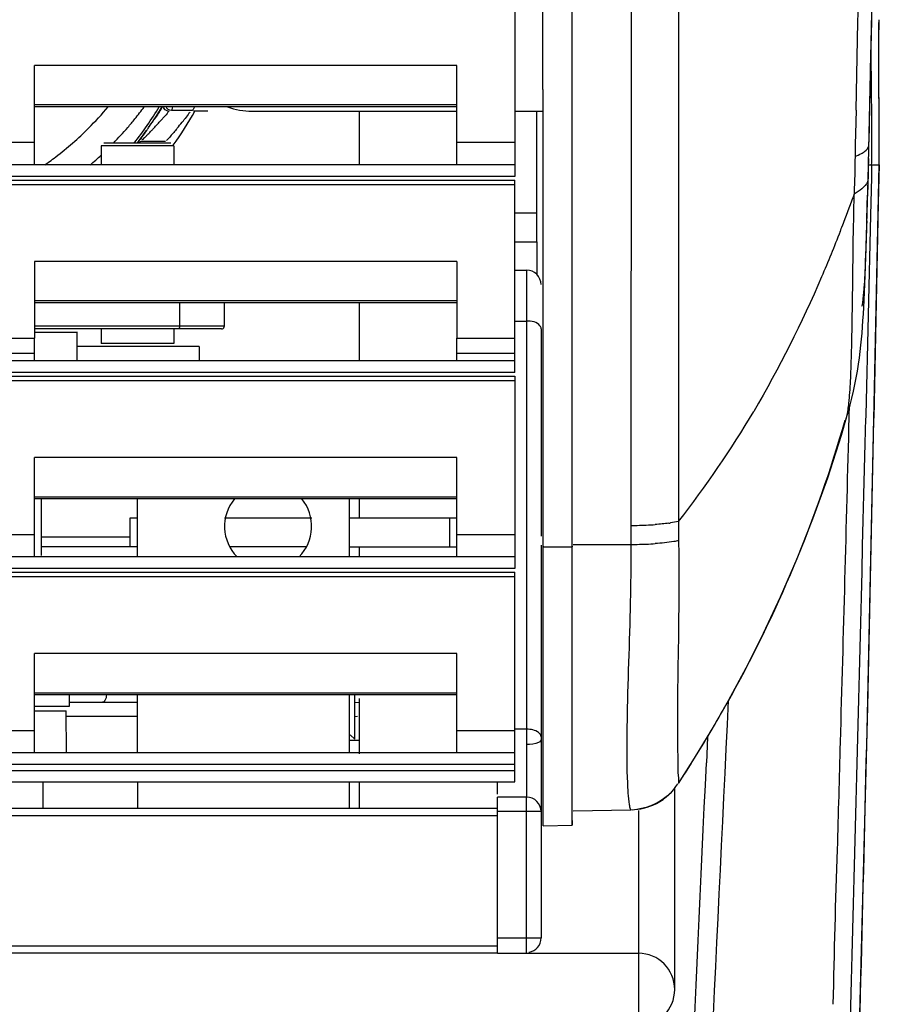
# Model space of a CAD drawing. Units: millimetres. Extents: x 0 to 420, y 0 to 297.
# Drawn here: x 177 to 189, y 43 to 56 of the extents above; entities that cross this region are included whole.
import ezdxf

# ---------------------------------------------------------------- set-up
doc = ezdxf.new("R2010")
doc.units = ezdxf.units.MM
doc.header["$LTSCALE"] = 23.1
doc.layers.get('0').update_dxf_attribs({"linetype": 'CONTINUOUS'})

msp = doc.modelspace()

# ---------------------------------------------------------------- linework, layer by layer
at = {"color": 6, "linetype": 'CONTINUOUS'}
for p, q in [((184.4048, 55.526), (184.4048, 127.526)), ((188.8843, 54.2867), (188.9961, 59.2207)), ((189.0385, 54.957), (189.0312, 55.8823)), ((177.3998, 54.486), (177.3998, 55.8556)), ((183.2198, 54.486), (183.2198, 55.8556)), ((183.2198, 55.286), (177.3998, 55.286)), ((179.5787, 55.2337), (179.291, 55.2337)), ((179.5911, 55.2306), (179.7906, 55.2297)), ((179.7906, 55.2297), (179.7902, 55.229)), ((180.3998, 55.226), (183.2198, 55.226)), ((181.8798, 54.486), (181.8798, 55.226)), ((184.0198, 55.226), (184.4048, 55.226)), ((184.3198, 53.426), (184.3198, 55.226)), ((188.9055, 55.2825), (188.8997, 55.041)), ((188.8997, 55.041), (188.8938, 54.799)), ((189.0377, 54.6597), (189.0385, 54.957)), ((179.3198, 54.7481), (178.3198, 54.7481)), ((178.3198, 54.7481), (178.3198, 54.486)), ((179.2819, 54.786), (178.3577, 54.786)), ((179.3198, 54.7481), (179.3198, 54.486)), ((189.0352, 54.486), (189.0377, 54.6597)), ((184.0198, 54.486), (137.6198, 54.486)), ((188.8783, 47.027), (189.0352, 54.486)), ((188.8633, 53.5127), (188.8843, 54.2867)), ((188.8491, 53.0838), (188.8633, 53.5127)), ((177.3998, 53.1556), (177.3998, 52.0968)), ((183.2198, 53.1556), (183.2198, 52.0968)), ((184.0198, 53.0371), (184.1798, 53.0371)), ((188.8396, 52.8417), (188.8491, 53.0838)), ((183.2198, 52.586), (177.3998, 52.586)), ((181.8798, 51.786), (181.8798, 52.586)), ((178.3198, 52.226), (178.3198, 52.026)), ((179.3198, 52.226), (179.3198, 52.026)), ((179.6698, 51.986), (179.6698, 51.786)), ((184.0198, 51.786), (137.6198, 51.786)), ((188.6357, 51.1796), (188.6599, 51.2735)), ((188.5158, 50.7617), (188.5876, 51.0057)), ((177.3998, 49.086), (177.3998, 50.4556)), ((183.2198, 49.086), (183.2198, 50.4556)), ((183.2198, 49.886), (177.3998, 49.886)), ((177.4998, 49.106), (177.4998, 49.8861)), ((178.8198, 49.086), (178.8198, 49.886)), ((181.7398, 49.086), (181.7398, 49.886)), ((181.8798, 49.626), (181.8798, 49.886)), ((178.7198, 49.626), (178.8198, 49.626)), ((180.0198, 49.626), (181.2198, 49.626)), ((181.7398, 49.626), (183.2198, 49.626)), ((178.8198, 49.226), (177.4998, 49.226)), ((181.1489, 49.226), (180.0907, 49.226)), ((181.7398, 49.226), (183.2198, 49.226)), ((181.8798, 49.086), (181.8798, 49.226)), ((184.4075, 48.8317), (184.4076, 49.2251)), ((184.8075, 48.8332), (184.8076, 49.2261)), ((184.0198, 49.086), (137.6198, 49.086)), ((184.4075, 48.4547), (184.4075, 48.8317)), ((184.8075, 48.4566), (184.8075, 48.8332)), ((184.4075, 48.0962), (184.4075, 48.4547)), ((184.8075, 47.4427), (184.8075, 48.4566)), ((184.4075, 47.4397), (184.4075, 48.0962)), ((177.3998, 46.386), (177.3998, 47.7556)), ((183.2198, 46.386), (183.2198, 47.7556)), ((184.4076, 47.1339), (184.4075, 47.4397)), ((184.8077, 46.8509), (184.8075, 47.4427)), ((183.2198, 47.186), (177.3998, 47.186)), ((177.8793, 47.186), (177.8793, 47.026)), ((177.8793, 47.086), (178.8198, 47.086)), ((178.8198, 46.386), (178.8198, 47.186)), ((181.7398, 46.386), (181.7398, 47.186)), ((181.8798, 46.3732), (181.8798, 47.1371)), ((184.4077, 46.8472), (184.4076, 47.1339)), ((177.3998, 46.966), (177.8379, 46.966)), ((177.8432, 46.386), (177.8381, 46.966)), ((188.6692, 38.9064), (188.8783, 47.027)), ((184.4077, 46.5885), (184.4077, 46.8472)), ((184.8077, 46.5926), (184.8077, 46.8509)), ((181.7483, 46.6345), (181.8133, 46.5771)), ((184.4077, 46.3568), (184.4077, 46.5885)), ((184.8077, 46.3613), (184.8077, 46.5926)), ((184.0198, 46.386), (137.6198, 46.386)), ((184.4076, 46.1531), (184.4077, 46.3568)), ((184.8076, 46.158), (184.8077, 46.3613)), ((186.272, 45.9654), (186.4935, 46.313)), ((184.4075, 45.9779), (184.4076, 46.1531)), ((184.8075, 45.9832), (184.8076, 46.158)), ((177.5198, 45.626), (177.5198, 45.986)), ((178.8198, 45.986), (178.8198, 45.626)), ((181.7398, 45.626), (181.7398, 45.986)), ((181.8798, 45.626), (181.8798, 45.986)), ((183.7798, 45.8177), (183.7798, 45.986)), ((184.8075, 45.8362), (184.8075, 45.9832)), ((184.4075, 45.7083), (184.4075, 45.9779)), ((186.1861, 45.8558), (186.2239, 45.8993)), ((186.2198, 43.126), (186.2198, 45.8945)), ((184.1798, 45.7771), (183.7798, 45.7771)), ((183.7798, 45.626), (183.7798, 45.7771)), ((184.4076, 45.3816), (184.4075, 45.7083)), ((184.8076, 45.3886), (184.8075, 45.8362)), ((185.6453, 45.6036), (185.6684, 45.6052)), ((185.8068, 45.6291), (185.8643, 45.6467)), ((184.8076, 45.4544), (184.8076, 45.39)), ((184.4076, 45.3816), (184.8076, 45.3886))]:
    msp.add_line(p, q, dxfattribs=at)
at = {"color": 9, "linetype": 'CONTINUOUS'}
for p, q in [((185.6231, 93.186), (185.6173, 49.2581)), ((189.0352, 56.486), (189.0343, 56.486)), ((183.2198, 55.8556), (177.3998, 55.8556)), ((183.2198, 55.3111), (177.3998, 55.3111)), ((188.7185, 55.2415), (188.7112, 54.9158)), ((176.5998, 54.7968), (177.3998, 54.7968)), ((179.2044, 54.8098), (178.8883, 54.8098)), ((183.2198, 54.7968), (184.0198, 54.7968)), ((188.7112, 54.9158), (188.708, 54.77)), ((188.8954, 54.7835), (188.8938, 54.799)), ((188.708, 54.77), (188.7042, 54.6009)), ((188.7028, 54.5422), (188.699, 54.3706)), ((188.7042, 54.6009), (188.7028, 54.5422)), ((188.8884, 54.5748), (188.8848, 54.431)), ((188.8848, 54.431), (188.883, 54.3608)), ((188.8893, 54.486), (189.0342, 54.486)), ((188.9328, 54.486), (188.9289, 54.312)), ((189.0343, 54.486), (189.0309, 54.3102)), ((188.699, 54.3706), (188.6937, 54.1389)), ((188.883, 54.3608), (188.8753, 54.0677)), ((188.885, 54.313), (188.885, 54.3129)), ((188.9289, 54.312), (188.917, 53.7948)), ((189.0309, 54.3102), (189.0243, 53.96)), ((137.6198, 54.2171), (184.0198, 54.2171)), ((188.6937, 54.1389), (188.6924, 54.0825)), ((188.6923, 54.0829), (188.6768, 54.0401)), ((188.687, 53.8177), (188.6924, 54.0827)), ((189.0243, 53.96), (188.965, 50.9965)), ((184.0198, 53.826), (184.3198, 53.826)), ((188.6821, 53.5576), (188.687, 53.8177)), ((188.917, 53.7948), (188.885, 52.4148)), ((183.2198, 53.1556), (177.3998, 53.1556)), ((184.1798, 53.0371), (184.1798, 46.7128)), ((183.2198, 52.6111), (177.3998, 52.6111)), ((179.4035, 52.266), (179.4035, 52.586)), ((180.0192, 52.266), (180.0192, 52.586)), ((188.885, 52.4148), (188.8525, 51.0385)), ((180.0192, 52.266), (177.3998, 52.266)), ((179.9792, 52.226), (177.3998, 52.226)), ((184.0198, 52.3353), (184.1798, 52.3353)), ((184.3798, 52.2289), (184.3798, 49.3695)), ((177.3998, 51.8859), (176.5998, 51.8859)), ((184.0198, 51.8859), (183.2198, 51.8859)), ((137.6198, 51.5171), (184.0198, 51.5171)), ((188.6245, 51.0446), (188.6273, 51.1586)), ((188.5821, 50.9885), (188.5859, 50.9999)), ((188.5872, 51.0043), (188.5876, 51.0057)), ((188.6235, 51.0048), (188.6245, 51.0446)), ((188.8525, 51.0385), (188.8515, 50.9994)), ((183.2198, 50.4556), (177.3998, 50.4556)), ((183.2198, 49.9111), (177.3998, 49.9111)), ((178.7198, 49.226), (178.7198, 49.626)), ((183.1198, 49.626), (183.1198, 49.226)), ((186.2737, 49.5733), (186.2743, 49.3531)), ((176.5998, 49.3968), (177.3998, 49.3968)), ((183.2198, 49.3968), (184.0198, 49.3968)), ((178.7198, 49.3592), (177.4998, 49.3592)), ((184.3798, 49.2488), (184.3798, 46.6063)), ((184.4048, 49.2488), (184.4076, 49.2251)), ((184.8048, 49.2499), (184.8076, 49.2261)), ((184.8198, 49.256), (185.6173, 49.2581)), ((186.2743, 49.3531), (186.2745, 49.3099)), ((186.2743, 49.3098), (186.2747, 49.1191)), ((186.2747, 49.1191), (186.2749, 49.0513)), ((137.6198, 48.8171), (184.0198, 48.8171)), ((183.2198, 47.7556), (177.3998, 47.7556)), ((183.2198, 47.2111), (177.3998, 47.2111)), ((178.8198, 46.886), (177.8381, 46.886)), ((176.5998, 46.6968), (177.3998, 46.6968)), ((183.2198, 46.6968), (184.0198, 46.6968)), ((184.1798, 46.7128), (184.0198, 46.7128)), ((181.8798, 46.5572), (181.7483, 46.5572)), ((186.6725, 46.6024), (186.6561, 46.2476)), ((137.6198, 45.986), (184.0198, 45.986)), ((184.1798, 43.8371), (184.1798, 45.7771)), ((44.6598, 45.626), (183.7798, 45.626)), ((184.3798, 45.5771), (183.7798, 45.5771)), ((184.3798, 45.5771), (184.3798, 43.8371)), ((184.8198, 45.5887), (185.6157, 45.6026)), ((185.7198, 45.5911), (185.7198, 42.626)), ((44.6598, 45.526), (183.7798, 45.526)), ((183.7798, 43.626), (185.7198, 43.626))]:
    msp.add_line(p, q, dxfattribs=at)
at = {"color": 2, "linetype": 'CONTINUOUS'}
for p, q in [((184.8048, 70.146), (184.8048, 49.2251)), ((184.0198, 56.9762), (184.0198, 54.326)), ((184.4048, 55.526), (184.4048, 49.2251)), ((184.0198, 54.326), (137.6198, 54.326)), ((137.6198, 54.2762), (184.0198, 54.2762)), ((184.0198, 51.626), (184.0198, 54.2762)), ((184.0198, 53.426), (184.3198, 53.426)), ((184.3198, 53.426), (184.3198, 52.9788)), ((180.0198, 52.266), (180.0192, 52.266)), ((176.5998, 52.0968), (177.3998, 52.0968)), ((177.995, 52.176), (177.3998, 52.176)), ((177.3998, 51.786), (177.3998, 52.0968)), ((177.9918, 51.786), (177.9918, 52.176)), ((183.2198, 52.0968), (184.0198, 52.0968)), ((183.2198, 51.786), (183.2198, 52.0968)), ((179.6698, 51.986), (177.9918, 51.986)), ((179.3198, 52.026), (178.3198, 52.026)), ((184.0198, 51.626), (137.6198, 51.626)), ((137.6198, 51.5762), (184.0198, 51.5762)), ((184.0198, 51.5762), (184.0198, 48.926)), ((184.4048, 49.2251), (184.8048, 49.2251)), ((184.0198, 48.926), (137.6198, 48.926)), ((137.6198, 48.8762), (184.0198, 48.8762)), ((184.0198, 45.986), (184.0198, 48.8762)), ((181.8133, 46.5771), (181.8133, 47.186)), ((181.8159, 47.0804), (181.8798, 47.0862)), ((177.8793, 47.026), (177.3998, 47.026)), ((181.8133, 46.8864), (181.8522, 46.8935)), ((184.1798, 46.7128), (184.1798, 45.7817)), ((184.3798, 46.6063), (184.3798, 45.5823)), ((184.0198, 46.226), (137.6198, 46.226)), ((137.6198, 46.146), (184.0198, 46.146)), ((183.7798, 43.6371), (183.7798, 45.626)), ((183.7798, 43.8371), (184.3798, 43.8371)), ((184.1798, 43.6371), (184.1798, 43.8371)), ((183.7798, 43.726), (44.6598, 43.726)), ((183.7798, 43.626), (44.6598, 43.626))]:
    msp.add_line(p, q, dxfattribs=at)
at = {"color": 6, "linetype": 'CONTINUOUS'}
for points in [[(189.0312, 55.8823), (189.0314, 56.2017), (189.0352, 56.486)], [(188.7382, 51.6465), (188.7529, 51.7388), (188.7655, 51.8282), (188.7763, 51.9148), (188.7856, 52.0004), (188.7938, 52.0853), (188.801, 52.1691), (188.8075, 52.2534), (188.8135, 52.3403), (188.8192, 52.4305), (188.8245, 52.5247), (188.8297, 52.6244), (188.8396, 52.8417)], [(188.6599, 51.2735), (188.6825, 51.3675), (188.7032, 51.4613), (188.7217, 51.554), (188.7382, 51.6465)], [(188.5872, 51.0043), (188.61, 51.0852), (188.6357, 51.1796)], [(186.4935, 46.313), (186.723, 46.692), (186.9611, 47.1074), (187.2036, 47.5573), (187.4436, 48.0334), (187.6788, 48.5349), (187.9074, 49.0629), (188.1245, 49.6108), (188.3276, 50.1763), (188.5158, 50.7617)], [(185.8643, 45.6467), (185.919, 45.668), (185.9679, 45.6911), (186.014, 45.7167), (186.059, 45.7458), (186.1033, 45.779), (186.1458, 45.8157), (186.1861, 45.8558)], [(185.6684, 45.6052), (185.7084, 45.6096), (185.7538, 45.617), (185.8068, 45.6291)]]:
    msp.add_lwpolyline(points, dxfattribs=at)
for centre, radius, start, end in [((-1160.2995, 87.7274), 1349.5951, 358.6224465, 359.2827059), ((174.8306, 57.9189), 5.0677, 324.81663, 328.69474), ((174.8198, 57.926), 5.5, 324.80044, 330.59694), ((180.3998, 56.226), 1, 250.05627, 270), ((173.6622, 58.7524), 6.5032, 325.2446, 325.87868), ((174.8477, 57.9063), 5.0465, 322.84687, 324.28892), ((168.8463, 62.2157), 12.4348, 324.30651, 324.52269), ((174.8157, 57.9292), 5.0858, 324.28968, 324.81694), ((174.9886, 57.8371), 4.8916, 324.53241, 325.19569), ((174.8281, 57.9211), 5.071, 321.80573, 322.8473), ((184.1798, 52.8371), 0.2, 359.99947, 90), ((180.6198, 49.506), 0.6, 140.53879, 224.58594), ((180.6198, 49.506), 0.6, 315.41406, 39.46121), ((185.7198, 43.126), 0.5, 270, 90)]:
    msp.add_arc(centre, radius, start, end, dxfattribs=at)
at = {"color": 9, "linetype": 'CONTINUOUS'}
for centre, radius, start, end in [((-1290.6744, 87.9633), 1479.7547, 358.732917, 359.3341484), ((145.8316, 54.761), 43.1055, 0.21057, 0.79777), ((136.0956, 54.7818), 52.9422, 0.15047, 0.62863), ((174.9037, 58.2503), 4.5971, 314.86529, 319.84672), ((174.8255, 57.9087), 5.0336, 321.64335, 328.57162), ((175.0778, 58.1074), 4.7611, 321.13656, 323.65331), ((175.0687, 58.1148), 4.7728, 319.2993, 321.13649), ((175.1211, 58.703), 5.4013, 316.58539, 318.18011), ((174.2882, 59.4521), 6.5215, 318.15487, 318.47512), ((174.8663, 58.2891), 4.6509, 307.46032, 314.85378), ((175.0612, 58.1212), 4.7826, 315.79634, 319.29935), ((174.7598, 59.0551), 5.9058, 315.40046, 316.06431), ((175.1055, 58.721), 5.425, 316.07192, 316.56082), ((172.8783, 60.9124), 8.5496, 315.11048, 315.39103), ((169.0877, 54.8666), 19.8492, 359.52405, 0.15244), ((164.1977, 54.8754), 24.8399, 359.60145, 0.10488), ((174.2814, 54.8235), 14.6554, 358.68023, 359.52368), ((170.6337, 54.8307), 18.4038, 358.92685, 359.60121), ((174.8336, 58.3319), 4.7048, 305.16671, 306.12697), ((174.8434, 58.3185), 4.6882, 306.12673, 307.4648), ((175.0244, 58.1588), 4.8353, 310.56886, 312.96799), ((167.2123, 61.8677), 22.8472, 338.91591, 339.96413), ((93.3583, 56.6586), 95.5521, 358.233817, 358.446185), ((168.3017, 61.4508), 21.6808, 338.68231, 338.90838), ((174.8759, 58.4566), 14.4502, 322.06913, 329.35474), ((-2385.1444, 112.5237), 2574.7311, 358.3798263, 358.6307609), ((-1462.7366, 85.4495), 1652.0608, 358.3278403, 358.8050339), ((185.6037, 54.8364), 5.3167, 270.15137, 271.08279), ((185.6215, 54.2234), 4.7034, 271.00653, 274.034), ((185.8541, 51.6819), 2.1506, 277.65342, 278.28678), ((185.6226, 54.5733), 5.3152, 269.94392, 270.87747), ((185.6383, 53.9559), 4.6976, 270.80052, 273.83701), ((-3007.0912, 199.2649), 3197.6749, 357.0813729, 357.2726411), ((170.5118, 56.2476), 18.8177, 329.01496, 330.47739), ((170.5336, 56.2351), 18.7926, 330.47763, 330.75889), ((170.4988, 56.2553), 18.8329, 326.88091, 329.01515), ((197.2217, 46.4063), 11.6627, 180.28101, 180.60973), ((195.8893, 46.3918), 10.3302, 180.60832, 181.00075), ((194.5692, 46.3687), 9.0099, 181.00062, 181.39188), ((-3078.3282, 194.7885), 3268.3615, 357.2233215, 357.3951166), ((185.6018, 46.394), 0.7915, 271.00466, 326.93177)]:
    msp.add_arc(centre, radius, start, end, dxfattribs=at)
at = {"color": 2, "linetype": 'CONTINUOUS'}
for centre, radius, start, end in [((176.3882, 57.4961), 3.8931, 320.30807, 321.91566), ((176.2479, 57.6065), 4.0715, 321.9104, 322.45192), ((176.3118, 57.5598), 3.9925, 319.63994, 320.3041), ((184.1798, 45.5771), 0.2, 0, 90), ((184.1798, 43.8371), 0.2, 279.0029, 360)]:
    msp.add_arc(centre, radius, start, end, dxfattribs=at)
at = {"color": 9, "linetype": 'CONTINUOUS'}
for points, knots in [([(186.2704, 70.1459), (186.2703, 68.4288), (186.2702, 61.5712), (186.2714, 54.7136), (186.2738, 49.5732)], [0, 0, 0, 0, 0.2504005, 1, 1, 1, 1]), ([(179.2559, 55.2235), (179.2428, 55.2217), (179.221, 55.1753), (179.1901, 55.1506), (179.1707, 55.1287)], [0, 0, 0, 0, 0.3115738, 1, 1, 1, 1]), ([(178.9354, 54.8786), (178.9218, 54.865), (178.9054, 54.8487), (178.8893, 54.8321), (178.8866, 54.8293)], [0, 0, 0, 0, 0.8314338, 1, 1, 1, 1]), ([(188.7919, 54.6433), (188.8073, 54.6517), (188.8516, 54.6774), (188.8922, 54.7227), (188.8955, 54.7573)], [0, 0, 0, 0, 0.3352952, 1, 1, 1, 1]), ([(188.896, 54.7656), (188.8961, 54.7686), (188.896, 54.7745), (188.8956, 54.7805), (188.8954, 54.7835)], [0, 0, 0, 0, 0.4988688, 1, 1, 1, 1]), ([(188.885, 54.3129), (188.8845, 54.2929), (188.8654, 54.188), (188.7626, 54.1273), (188.6924, 54.0825)], [0, 0, 0, 0, 0.193845, 1, 1, 1, 1]), ([(188.883, 54.3609), (188.8836, 54.3529), (188.8848, 54.3369), (188.8852, 54.321), (188.885, 54.313)], [0, 0, 0, 0, 0.5011246, 1, 1, 1, 1]), ([(188.865, 53.7136), (188.8594, 53.5315), (188.847, 53.2252), (188.8342, 52.8504), (188.8104, 52.6454), (188.8051, 52.5556), (188.7933, 52.5375)], [0, 0, 0, 0, 0.4634134, 0.7829053, 0.9449897, 1, 1, 1, 1]), ([(188.499, 53.569), (188.4171, 53.3591), (188.0706, 52.5102), (187.6605, 51.6861), (187.3079, 51.091)], [0, 0, 0, 0, 0.2456723, 1, 1, 1, 1]), ([(188.6474, 51.6336), (188.6527, 51.764), (188.6699, 52.4053), (188.6729, 53.0467), (188.6821, 53.5576)], [0, 0, 0, 0, 0.2034073, 1, 1, 1, 1]), ([(179.3889, 52.2279), (179.3939, 52.2315), (179.4006, 52.2447), (179.4035, 52.2583), (179.4035, 52.266)], [0, 0, 0, 0, 0.4418536, 1, 1, 1, 1]), ([(184.3798, 52.2289), (184.3798, 52.2434), (184.3435, 52.3215), (184.2451, 52.3353), (184.1798, 52.3353)], [0, 0, 0, 0, 0.1814822, 1, 1, 1, 1]), ([(188.622, 51.2315), (188.6245, 51.2579), (188.636, 51.3918), (188.643, 51.526), (188.6474, 51.6336)], [0, 0, 0, 0, 0.1976031, 1, 1, 1, 1]), ([(188.5876, 51.0057), (188.5907, 51.0169), (188.6077, 51.0913), (188.6158, 51.1673), (188.622, 51.2315)], [0, 0, 0, 0, 0.1531355, 1, 1, 1, 1]), ([(188.463, 45.0568), (188.4766, 45.5485), (188.5311, 47.5312), (188.5861, 49.5138), (188.6235, 51.0048)], [0, 0, 0, 0, 0.2480212, 1, 1, 1, 1]), ([(188.5619, 50.9634), (188.5654, 50.9637), (188.5756, 50.9704), (188.5794, 50.9814), (188.5821, 50.9885)], [0, 0, 0, 0, 0.3143972, 1, 1, 1, 1]), ([(185.6173, 49.2581), (185.6166, 49.0634), (185.6124, 48.3125), (185.5788, 47.5623), (185.5666, 47.0064)], [0, 0, 0, 0, 0.259385, 1, 1, 1, 1]), ([(186.2743, 49.3098), (186.2527, 49.305), (186.1464, 49.285), (186.0385, 49.2747), (185.9527, 49.2688)], [0, 0, 0, 0, 0.2042993, 1, 1, 1, 1]), ([(186.2749, 49.0513), (186.2757, 48.8249), (186.279, 48.0205), (186.254, 47.2164), (186.2567, 46.6385)], [0, 0, 0, 0, 0.2815853, 1, 1, 1, 1]), ([(185.5666, 47.0064), (185.5653, 46.9452), (185.561, 46.7261), (185.5584, 46.5069), (185.5591, 46.3491)], [0, 0, 0, 0, 0.2794979, 1, 1, 1, 1]), ([(184.3729, 46.5512), (184.366, 46.5425), (184.3065, 46.5062), (184.2361, 46.5017), (184.1798, 46.5017)], [0, 0, 0, 0, 0.1652182, 1, 1, 1, 1]), ([(184.3798, 46.5685), (184.3798, 46.5655), (184.3784, 46.5592), (184.375, 46.5538), (184.3729, 46.5512)], [0, 0, 0, 0, 0.4701116, 1, 1, 1, 1]), ([(186.2567, 46.6385), (186.2573, 46.5143), (186.2648, 46.3251), (186.2623, 46.1015), (186.2763, 46.0015), (186.2724, 45.967)], [0, 0, 0, 0, 0.5549042, 0.8447085, 1, 1, 1, 1]), ([(185.5619, 46.1499), (185.5645, 46.0444), (185.5725, 45.8886), (185.5858, 45.7023), (185.6025, 45.6326), (185.611, 45.6039), (185.6153, 45.6026)], [0, 0, 0, 0, 0.5733625, 0.8638997, 0.9755492, 1, 1, 1, 1])]:
    msp.add_open_spline(points, degree=3, knots=knots, dxfattribs=at)
for points in [[(189.0346, 55.3626), (189.0309, 55.7371), (189.0264, 56.1116), (189.0342, 56.486)], [(188.9329, 55.3612), (188.9298, 55.6093), (188.9264, 55.8574), (188.9273, 56.1056)], [(188.7042, 54.6009), (188.7338, 54.6142), (188.7634, 54.6277), (188.7919, 54.6433)], [(188.5619, 50.9634), (188.1768, 49.6054), (187.6211, 48.2869), (186.9316, 47.0552)], [(186.1405, 49.5504), (186.078, 49.542), (186.0152, 49.5361), (185.9524, 49.5316)], [(186.2738, 49.5736), (186.2375, 49.5653), (186.2008, 49.5591), (186.1641, 49.5537)], [(186.1674, 45.8369), (186.0447, 45.7141), (185.8717, 45.6298), (185.6994, 45.6085)], [(188.4028, 42.9231), (188.4224, 43.6343), (188.4339, 44.3459), (188.463, 45.0568)]]:
    msp.add_open_spline(points, degree=3, dxfattribs=at)
at = {"color": 6, "linetype": 'CONTINUOUS'}
for points, knots in [([(179.1653, 55.286), (179.1573, 55.2737), (179.1181, 55.2128), (179.0783, 55.1523), (179.0459, 55.1045)], [0, 0, 0, 0, 0.2023192, 1, 1, 1, 1]), ([(179.6057, 55.2858), (179.5991, 55.2735), (179.5994, 55.261), (179.5732, 55.2351), (179.5787, 55.2337)], [0, 0, 0, 0, 0.7125374, 1, 1, 1, 1]), ([(178.8772, 54.8669), (178.8649, 54.8502), (178.859, 54.8276), (178.8223, 54.8035), (178.8268, 54.7969)], [0, 0, 0, 0, 0.7215111, 1, 1, 1, 1]), ([(178.3919, 47.186), (178.3919, 47.1727), (178.3885, 47.1367), (178.3653, 47.086), (178.3397, 47.086)], [0, 0, 0, 0, 0.3416491, 1, 1, 1, 1])]:
    msp.add_open_spline(points, degree=3, knots=knots, dxfattribs=at)
for points in [[(179.2559, 55.2235), (179.2251, 55.2231), (179.1678, 55.2607), (179.1868, 55.285)], [(178.9453, 54.9606), (178.9227, 54.9293), (178.9001, 54.8979), (178.8772, 54.8669)]]:
    msp.add_open_spline(points, degree=3, dxfattribs=at)
at = {"color": 2, "linetype": 'CONTINUOUS'}
for points in [[(179.291, 55.2337), (179.2614, 55.2337), (179.2126, 55.2583), (179.2199, 55.287)], [(178.8883, 54.8098), (178.868, 54.8098), (178.846, 54.7992), (178.8334, 54.7832)]]:
    msp.add_open_spline(points, degree=3, dxfattribs=at)
for points, knots in [([(179.3007, 55.2859), (179.2984, 55.2734), (179.3, 55.257), (179.2882, 55.2378), (179.291, 55.2337)], [0, 0, 0, 0, 0.7206641, 1, 1, 1, 1]), ([(179.5412, 55.2128), (179.5373, 55.2077), (179.5158, 55.1783), (179.4943, 55.1489), (179.476, 55.1252)], [0, 0, 0, 0, 0.1756792, 1, 1, 1, 1]), ([(179.3541, 54.9743), (179.3387, 54.9562), (179.2934, 54.9065), (179.2533, 54.8505), (179.2187, 54.8236)], [0, 0, 0, 0, 0.3509001, 1, 1, 1, 1]), ([(179.9792, 52.226), (179.9809, 52.226), (179.9843, 52.2263), (179.9877, 52.2273), (179.9893, 52.2279)], [0, 0, 0, 0, 0.4916175, 1, 1, 1, 1]), ([(179.9893, 52.2279), (179.9974, 52.2308), (180.0113, 52.2414), (180.0192, 52.2578), (180.0192, 52.266)], [0, 0, 0, 0, 0.5127371, 1, 1, 1, 1]), ([(184.3729, 46.6339), (184.3667, 46.6463), (184.316, 46.6999), (184.2374, 46.7128), (184.1798, 46.7128)], [0, 0, 0, 0, 0.1936581, 1, 1, 1, 1]), ([(184.3798, 46.6063), (184.3798, 46.611), (184.3785, 46.6206), (184.3751, 46.6295), (184.3729, 46.6339)], [0, 0, 0, 0, 0.4888077, 1, 1, 1, 1])]:
    msp.add_open_spline(points, degree=3, knots=knots, dxfattribs=at)

doc.saveas('drawing.dxf')
